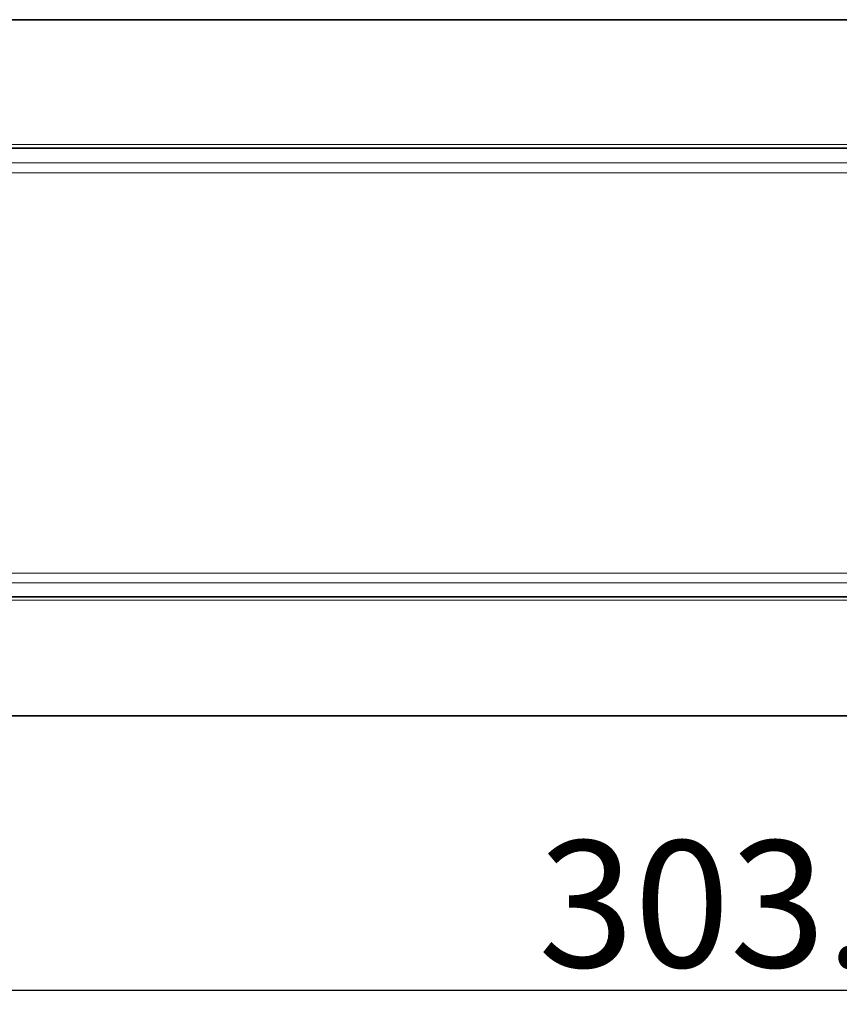
# Model space of a CAD drawing. Extents: x 1170 to 2068, y 90 to 730.
# Drawn here: x 1480 to 1558, y 382 to 475 of the extents above; entities that cross this region are included whole.
import ezdxf

# ---------------------------------------------------------------- set-up
doc = ezdxf.new("R2010")
doc.units = 0
doc.layers.add('DEFAULT_2', color=8, linetype='Continuous')
doc.styles.add('机械', font='txt', dxfattribs={"width": 0.7, "height": 12})
doc.dimstyles.new('A2', dxfattribs={"dimscale": 0, "dimtxt": 12, "dimasz": 8, "dimexe": 1.25, "dimexo": 0, "dimtad": 1, "dimdsep": 46, "dimtxsty": '机械', "dimcen": 2.5, "dimclrd": 201, "dimclre": 201, "dimclrt": 201, "dimadec": 0, "dimazin": 0, "dimtfac": 1, "dimtmove": 0, "dimatfit": 3, "dimfxl": 0, "dimarcsym": 0})

# ---------------------------------------------------------------- blocks, each defined once
blk = doc.blocks.new('*D17')
at = {"layer": 'DEFAULT_2', "color": 201, "lineweight": -2}
for p, q in [((1402.651, 441.762), (1402.651, 381.966)), ((1706.462, 441.762), (1706.462, 381.966)), ((1410.651, 383.216), (1698.462, 383.216))]:
    blk.add_line(p, q, dxfattribs=at)
at = {"layer": 'DEFAULT_2', "color": 201}
for points in [[(1410.651, 384.55), (1410.651, 381.883), (1402.651, 383.216)], [(1698.462, 384.55), (1698.462, 381.883), (1706.462, 383.216)]]:
    blk.add_solid(points, dxfattribs=at)
at = {"layer": 'Defpoints', "color": 0}
for p in [(1402.651, 441.762), (1706.462, 441.762), (1706.462, 383.216)]:
    blk.add_point(p, dxfattribs=at)
at = {"layer": 'DEFAULT_2', "color": 201, "insert": (1554.556, 389.841), "char_height": 12, "attachment_point": 5, "style": '机械'}
blk.add_mtext('303.81', dxfattribs=at)

msp = doc.modelspace()

# ---------------------------------------------------------------- linework, layer by layer
at = {"color": 7, "lineweight": 35}
for p, q in [((1472.8, 475.242), (1647.729, 475.242)), ((1647.314, 463.065), (1472.341, 463.065)), ((1647.327, 420.516), (1472.354, 420.516)), ((1472.8, 409.242), (1647.774, 409.242))]:
    msp.add_line(p, q, dxfattribs=at)
at = {"color": 7, "lineweight": 13}
for p, q in [((1472.358, 463.41), (1647.332, 463.41)), ((1472.325, 461.676), (1647.298, 461.676)), ((1647.297, 460.727), (1472.323, 460.727)), ((1472.335, 422.773), (1647.309, 422.773)), ((1647.311, 421.849), (1472.338, 421.849)), ((1647.345, 420.201), (1472.372, 420.201))]:
    msp.add_line(p, q, dxfattribs=at)

# ---------------------------------------------------------------- dimensions: what is measured, and where the dimension line sits
at = {"layer": 'DEFAULT_2'}
dim = msp.add_linear_dim(base=(1706.462, 383.216), p1=(1402.651, 441.762), p2=(1706.462, 441.762), dimstyle='A2', override={"dimscale": 1}, dxfattribs=at)
dim.commit()
dim.dimension.update_dxf_attribs({"geometry": '*D17', "text_midpoint": (1554.556, 389.841)})

doc.saveas('drawing.dxf')
